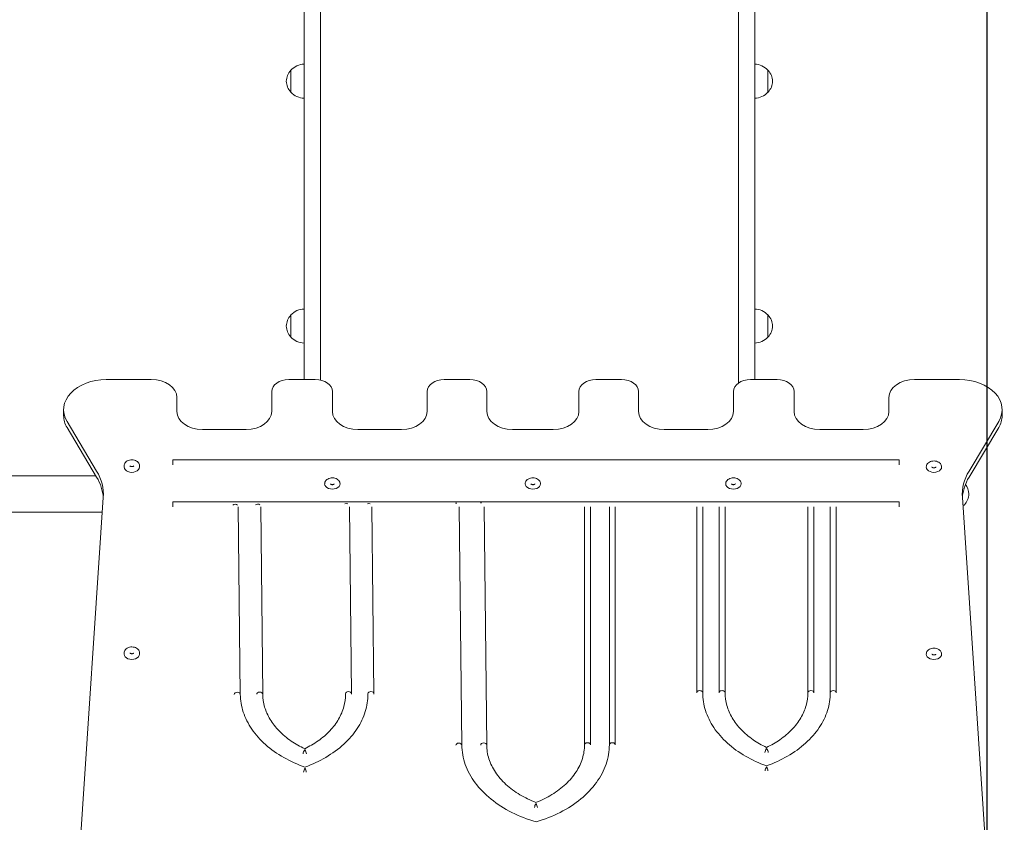
# Model space of a CAD drawing. Units: millimetres. Extents: x 10593 to 18868, y 6543 to 17473.
# Drawn here: x 16252 to 17406, y 11427 to 12367 of the extents above; entities that cross this region are included whole.
import ezdxf

# ---------------------------------------------------------------- set-up
doc = ezdxf.new("R2010")
doc.units = ezdxf.units.MM
doc.header["$LTSCALE"] = 75
doc.layers.add('Widoczne (ISO)', color=7, linetype='Continuous', lineweight=18)
doc.layers.add('Wymiar (ISO)', color=7, linetype='Continuous', lineweight=25)
doc.styles.add('tiff (ISO)', font='tahoma.ttf')
doc.dimstyles.new('tiff', dxfattribs={"dimscale": 75, "dimtxt": 4, "dimasz": 4, "dimexe": 3.175, "dimexo": 0, "dimgap": 0.762, "dimtad": 1, "dimdec": 0, "dimrnd": 1e-08, "dimzin": 0, "dimtxsty": 'tiff (ISO)', "dimblk": 'Filled-1', "dimcen": 0.09, "dimdle": 10, "dimclrd": 256, "dimclre": 256, "dimclrt": 256, "dimazin": 0, "dimtfac": 1, "dimtmove": 0, "dimatfit": 3, "dimfxl": 1, "dimtolj": 1, "dimtzin": 0, "dimlwd": 25, "dimlwe": 25, "dimarcsym": 0})

# ---------------------------------------------------------------- blocks, each defined once
blk = doc.blocks.new('Filled-1')
at = {"color": 0}
for p, q in [((0, 0), (-1, 0.25)), ((-1, 0.25), (-1, -0.25)), ((-1, 0), (0, 0)), ((-1, -0.25), (0, 0))]:
    blk.add_line(p, q, dxfattribs=at)
at = {"color": 0, "flags": 128}
blk.add_lwpolyline([(-1, -0.25), (0, 0), (-1, 0.25), (-1, -0.25)], dxfattribs=at)
at = {"color": 0}
blk.add_solid([(-1, -0.25), (0, 0), (-1, 0.25), (-1, -0.25)], dxfattribs=at)
blk = doc.blocks.new('*D6')
at = {"layer": 'Defpoints', "color": 0, "linetype": 'Continuous', "transparency": 16777216}
for p in [(16604.5, 14171.3), (11669.2, 8502.4), (16396.5, 8502.4)]:
    blk.add_point(p, dxfattribs=at)
at = {"layer": 'Wymiar (ISO)', "linetype": 'Continuous', "lineweight": 25, "transparency": 16777216}
for p, q in [((16604.5, 14171.3), (11431.1, 14171.3)), ((11669.2, 13871.3), (11669.2, 8802.4)), ((16396.5, 8502.4), (11431.1, 8502.4))]:
    blk.add_line(p, q, dxfattribs=at)
at = {"layer": 'Wymiar (ISO)', "linetype": 'Continuous', "lineweight": 25, "transparency": 16777216, "xscale": 300, "yscale": 300, "zscale": 300}
for p, rotation in [((11669.2, 14171.3), 90), ((11669.2, 8502.4), 270)]:
    blk.add_blockref('Filled-1', p, dxfattribs=dict(at, rotation=rotation))
at = {"layer": 'Wymiar (ISO)', "linetype": 'Continuous', "lineweight": 25, "transparency": 16777216, "insert": (11299.7, 10907.4), "char_height": 300, "attachment_point": 1, "rotation": 90, "style": 'tiff (ISO)'}
blk.add_mtext('\\A1;5669', dxfattribs=at)
blk = doc.blocks.new('*D7')
at = {"layer": 'Defpoints', "color": 0, "linetype": 'Continuous', "transparency": 16777216}
for p in [(17386, 16491.6), (17386, 11365.8), (13596.9, 9449.3)]:
    blk.add_point(p, dxfattribs=at)
at = {"layer": 'Wymiar (ISO)', "linetype": 'Continuous', "lineweight": 25, "transparency": 16777216}
for p, q in [((13596.9, 9449.3), (13596.9, 16729.7)), ((17386, 11365.8), (17386, 16729.7)), ((13896.9, 16491.6), (17086, 16491.6))]:
    blk.add_line(p, q, dxfattribs=at)
at = {"layer": 'Wymiar (ISO)', "linetype": 'Continuous', "lineweight": 25, "transparency": 16777216, "xscale": 300, "yscale": 300, "zscale": 300, "rotation": 180}
blk.add_blockref('Filled-1', (13596.9, 16491.6), dxfattribs=at)
at = {"layer": 'Wymiar (ISO)', "linetype": 'Continuous', "lineweight": 25, "transparency": 16777216, "xscale": 300, "yscale": 300, "zscale": 300}
blk.add_blockref('Filled-1', (17386, 16491.6), dxfattribs=at)
at = {"layer": 'Wymiar (ISO)', "linetype": 'Continuous', "lineweight": 25, "transparency": 16777216, "insert": (15059.3, 16862.4), "char_height": 300, "attachment_point": 1, "style": 'tiff (ISO)'}
blk.add_mtext('\\A1;3789', dxfattribs=at)

msp = doc.modelspace()

# ---------------------------------------------------------------- linework, layer by layer
at = {"layer": 'Widoczne (ISO)'}
for p, q in [((16585.5, 12176.9), (16585.5, 12412.6)), ((16604.5, 12176.9), (16604.5, 12412.6)), ((17094.5, 12176.9), (17094.5, 12412.6)), ((17113.5, 12176.9), (17113.5, 12412.6)), ((16570, 12307.9), (16570, 12281.9)), ((17129, 12281.9), (17129, 12307.9)), ((16585.5, 11945.5), (16585.5, 12176.9)), ((16604.5, 11944.8), (16604.5, 12176.9)), ((17094.5, 11941.4), (17094.5, 12176.9)), ((17113.5, 11945.5), (17113.5, 12176.9)), ((16570, 12021.1), (16570, 11995.1)), ((17129, 11995.1), (17129, 12021.1)), ((16353.6, 11945.5), (16406.3, 11945.5)), ((16567.4, 11945.5), (16598.5, 11945.5)), ((16749.6, 11945.5), (16779.6, 11945.5)), ((16927.4, 11945.5), (16957.4, 11945.5)), ((17108.5, 11945.5), (17139.6, 11945.5)), ((17300.7, 11945.5), (17353.4, 11945.5)), ((16547.4, 11908.1), (16547.4, 11931.3)), ((16618.5, 11931.3), (16618.5, 11908.1)), ((16729.6, 11908.1), (16729.6, 11931.3)), ((16799.6, 11931.3), (16799.6, 11908.1)), ((16907.4, 11908.1), (16907.4, 11931.3)), ((16977.4, 11931.3), (16977.4, 11908.1)), ((17088.5, 11908.1), (17088.5, 11931.3)), ((17159.6, 11931.3), (17159.6, 11908.1)), ((16436.3, 11924.3), (16436.3, 11908.1)), ((17270.7, 11908.1), (17270.7, 11924.3)), ((16303.6, 11910.1), (16303.6, 11903)), ((17403.4, 11910.1), (17403.4, 11903)), ((16342.3, 11838.2), (16307.6, 11896.3)), ((17399.4, 11896.3), (17364.6, 11838.2)), ((16342.3, 11831.1), (16307.6, 11889.3)), ((16466.3, 11886.9), (16517.4, 11886.9)), ((16648.5, 11886.9), (16699.6, 11886.9)), ((16829.6, 11886.9), (16877.4, 11886.9)), ((17007.4, 11886.9), (17058.5, 11886.9)), ((17189.6, 11886.9), (17240.7, 11886.9)), ((17399.4, 11889.3), (17364.6, 11831.1)), ((16431.7, 11851.4), (16431.7, 11845.4)), ((16431.7, 11851.4), (17282.7, 11851.4)), ((17282.7, 11851.4), (17282.7, 11845.4)), ((16341.5, 11832.6), (14577.9, 11832.6)), ((16321, 11372.9), (16350.1, 11807.3)), ((17356.9, 11807.3), (17386, 11372.9)), ((16431.7, 11802.3), (16431.7, 11796.3)), ((16431.7, 11802.3), (17282.7, 11802.3)), ((16510.6, 11576.7), (16508.2, 11796.3)), ((16536.9, 11576.9), (16534.5, 11796.3)), ((16638.5, 11796.3), (16640.9, 11577.4)), ((16664.7, 11796.3), (16667.2, 11577.6)), ((16767.1, 11796.3), (16770.2, 11517.2)), ((16796.3, 11796.3), (16799.4, 11517.3)), ((16914, 11517.6), (16914, 11796.3)), ((16921, 11517.6), (16921, 11796.3)), ((16943.1, 11517.6), (16943.1, 11796.3)), ((16950.1, 11517.6), (16950.1, 11796.3)), ((17045.5, 11578.6), (17045.5, 11796.3)), ((17052.5, 11578.6), (17052.5, 11796.3)), ((17071.7, 11578.6), (17071.7, 11796.3)), ((17078.7, 11578.6), (17078.7, 11796.3)), ((17175.8, 11796.3), (17175.8, 11578.6)), ((17182.8, 11796.3), (17182.8, 11578.6)), ((17202, 11796.3), (17202, 11578.6)), ((17209, 11796.3), (17209, 11578.6)), ((17282.7, 11802.3), (17282.7, 11796.3)), ((17357.5, 11798.4), (17358.5, 11798.4)), ((14577.9, 11790.2), (16349, 11790.2))]:
    msp.add_line(p, q, dxfattribs=at)
for centre, radius, start, end in [((16586.1, 12292.9), 22, 91.5657, 137.0434), ((17112.9, 12292.9), 22, 42.9566, 88.4343), ((16585.5, 12293.7), 21, 138.6754, 176.7065), ((16570.4, 12306.9), 1, 116.4679, 138.6754), ((17128.5, 12306.9), 1, 41.3246, 63.5321), ((17113.5, 12293.7), 21, 3.2935, 41.3246), ((16585.5, 12296.1), 21, 183.2935, 221.3246), ((17113.5, 12296.1), 21, 318.6754, 356.7065), ((16570.4, 12282.9), 1, 221.3246, 243.5321), ((16586.1, 12296.9), 22, 222.9566, 268.4343), ((17112.9, 12296.9), 22, 271.5657, 317.0434), ((17128.5, 12282.9), 1, 296.4679, 318.6754), ((16586.1, 12006.1), 22, 91.5657, 137.0434), ((17112.9, 12006.1), 22, 42.9566, 88.4343), ((16585.5, 12006.9), 21, 138.6754, 176.7065), ((16570.4, 12020.1), 1, 116.4679, 138.6754), ((17128.5, 12020.1), 1, 41.3246, 63.5321), ((17113.5, 12006.9), 21, 3.2935, 41.3246), ((16585.5, 12009.3), 21, 183.2935, 221.3246), ((17113.5, 12009.3), 21, 318.6754, 356.7065), ((16570.4, 11996.1), 1, 221.3246, 243.5321), ((16586.1, 12010.1), 22, 222.9566, 268.4343), ((17112.9, 12010.1), 22, 271.5657, 317.0434), ((17128.5, 11996.1), 1, 296.4679, 318.6754), ((17343.5, 11810.2), 21, 3.2935, 36.3419), ((17343.5, 11812.6), 21, 318.6754, 356.7065), ((17358.5, 11799.4), 1, 270, 318.6754)]:
    msp.add_arc(centre, radius, start, end, dxfattribs=at)
for centre, major_axis, ratio, start_param, end_param in [((16353.6, 11910.1), (-50, 0), 0.707107, 4.712389, 6.683274), ((16406.3, 11924.3), (30, 0), 0.707107, 0, 1.570796), ((16567.4, 11931.3), (-20, 0), 0.707107, 4.712389, 6.283185), ((16598.5, 11931.3), (20, 0), 0.707107, 0, 1.570796), ((16749.6, 11931.3), (-20, 0), 0.707107, 4.712389, 6.283185), ((16779.6, 11931.3), (20, 0), 0.707107, 0, 1.570796), ((16927.4, 11931.3), (-20, 0), 0.707107, 4.712389, 6.283185), ((16957.4, 11931.3), (20, 0), 0.707107, 0, 1.570796), ((17108.5, 11931.3), (-20, 0), 0.707107, 4.712389, 6.283185), ((17139.6, 11931.3), (20, 0), 0.707107, 0, 1.570796), ((17300.7, 11924.3), (-30, 0), 0.707107, 4.712389, 6.283185), ((17353.4, 11910.1), (50, 0), 0.707107, 5.883096, 7.853982), ((16466.3, 11908.1), (-30, 0), 0.707107, 0, 1.570796), ((16517.4, 11908.1), (30, 0), 0.707107, 4.712389, 6.283185), ((16648.5, 11908.1), (-30, 0), 0.707107, 0, 1.570796), ((16699.6, 11908.1), (30, 0), 0.707107, 4.712389, 6.283185), ((16829.6, 11908.1), (-30, 0), 0.707107, 0, 1.570796), ((16877.4, 11908.1), (30, 0), 0.707107, 4.712389, 6.283185), ((17007.4, 11908.1), (-30, 0), 0.707107, 0, 1.570796), ((17058.5, 11908.1), (30, 0), 0.707107, 4.712389, 6.283185), ((17189.6, 11908.1), (-30, 0), 0.707107, 0, 1.570796), ((17240.7, 11908.1), (30, 0), 0.707107, 4.712389, 6.283185), ((16353.6, 11903), (-50, 0), 0.707107, 0, 0.400089), ((17353.4, 11903), (50, 0), 0.707107, 5.883096, 6.283185), ((16383.5, 11843.1), (-9.01, 0), 0.707107, 0, 3.141593), ((16383.6, 11844.5), (-9.01, 0), 0.707107, 0, 0.052295), ((16383.6, 11844.5), (9.01, 0), 0.707107, 6.126354, 6.283185), ((17323.5, 11843.1), (-9.01, 0), 0.707107, 0, 3.141593), ((16250.2, 11810.7), (100, 0), 0.707107, 6.235818, 6.683274), ((16250.2, 11803.6), (100, 0), 0.707107, 0.049985, 0.400089), ((17456.7, 11810.7), (-100, 0), 0.707107, 5.883096, 6.330553), ((17456.7, 11803.6), (-100, 0), 0.707107, 5.883096, 6.233201), ((16618.5, 11823.4), (-9.01, 0), 0.707107, 0, 3.141593), ((16853.5, 11823.4), (-9.01, 0), 0.707107, 0, 3.141593), ((17088.5, 11823.4), (-9.01, 0), 0.707107, 0, 3.141593), ((16504.7, 11796.9), (-3.5, -0.04), 0.707085, 3.810739, 5.618274), ((16530.9, 11797), (-3.5, -0.04), 0.707085, 3.899211, 5.526479), ((16635, 11797.6), (3.5, 0.04), 0.707085, 1.051266, 2.083539), ((16661.2, 11797.7), (3.5, 0.04), 0.707085, 1.117076, 2.016398), ((16763.6, 11798.3), (3.5, 0.04), 0.707085, 1.35802, 1.77117), ((16792.7, 11798.5), (3.5, 0.04), 0.707085, 1.423754, 1.704363), ((16383.5, 11623.9), (-9.01, 0), 0.707107, 0, 3.141593), ((16383.6, 11625.3), (-9.01, 0), 0.707107, 0, 0.052295), ((16383.6, 11625.3), (9.01, 0), 0.707107, 6.126354, 6.283185), ((17323.5, 11623.9), (-9.01, 0), 0.707107, 0, 3.141593), ((16507.1, 11576.7), (3.5, 0.04), 0.707085, 0, 3.133747), ((16507.1, 11576.7), (3.5, 0.04), 0.707085, 0, 3.133747), ((16533.4, 11576.8), (3.5, 0.04), 0.707085, 0, 3.133747), ((16533.4, 11576.8), (3.5, 0.04), 0.707085, 0, 3.133747), ((16637.4, 11577.4), (-3.5, -0.04), 0.707085, 3.141593, 6.275339), ((16637.4, 11577.4), (-3.5, -0.04), 0.707085, 3.141593, 6.275339), ((16663.7, 11577.5), (-3.5, -0.04), 0.707085, 3.141593, 6.275339), ((16663.7, 11577.5), (-3.5, -0.04), 0.707085, 3.141593, 6.275339), ((17049, 11578.6), (3.5, 0), 0.707107, 0, 3.141593), ((17049, 11578.6), (3.5, 0), 0.707107, 0, 3.141593), ((17075.2, 11578.6), (3.5, 0), 0.707107, 0, 3.141593), ((17075.2, 11578.6), (3.5, 0), 0.707107, 0, 3.141593), ((17179.3, 11578.6), (-3.5, 0), 0.707107, 3.141593, 6.283185), ((17179.3, 11578.6), (-3.5, 0), 0.707107, 3.141593, 6.283185), ((17205.5, 11578.6), (-3.5, 0), 0.707107, 3.141593, 6.283185), ((17205.5, 11578.6), (-3.5, 0), 0.707107, 3.141593, 6.283185), ((16766.7, 11517.1), (-3.5, -0.04), 0.707085, 3.141593, 6.275339), ((16766.7, 11517.1), (-3.5, -0.04), 0.707085, 3.141593, 6.275339), ((16795.9, 11517.3), (-3.5, -0.04), 0.707085, 3.141593, 6.275339), ((16795.9, 11517.3), (-3.5, -0.04), 0.707085, 3.141593, 6.275339), ((16917.5, 11517.6), (-3.5, 0), 0.707107, 3.141593, 6.283185), ((16917.5, 11517.6), (3.5, 0), 0.707107, 0, 3.141593), ((16946.6, 11517.6), (-3.5, 0), 0.707107, 3.141593, 6.283185), ((16946.6, 11517.6), (3.5, 0), 0.707107, 0, 3.141593), ((16586.2, 11509.1), (-1.45, -3.19), 0.382428, 4.013068, 5.583864), ((16586.2, 11509.1), (1.49, -3.17), 0.391714, 0.694269, 2.265065), ((17127.3, 11510.6), (-1.47, -3.18), 0.387083, 4.015573, 5.58637), ((17127.3, 11510.6), (1.47, -3.18), 0.387083, 0.696816, 2.267612), ((16586.4, 11487.7), (-1.14, -3.31), 0.310128, 3.980299, 5.551095), ((16586.4, 11487.7), (1.18, -3.29), 0.320062, 0.728208, 2.299004), ((17127.3, 11489.2), (-1.16, -3.3), 0.315105, 3.982221, 5.553018), ((17127.3, 11489.2), (1.16, -3.3), 0.315105, 0.730168, 2.300964), ((16857.1, 11446.4), (-1.22, -3.28), 0.328086, 3.98745, 5.558247), ((16857.1, 11446.4), (-1.24, 3.27), 0.332991, 3.864473, 5.435269)]:
    msp.add_ellipse(centre, major_axis=major_axis, ratio=ratio, start_param=start_param, end_param=end_param, dxfattribs=at)
for points, knots in [([(16392.6, 11844.5), (16392.6, 11845.2), (16392.5, 11845.9), (16391.9, 11847.2), (16391.5, 11847.9), (16390.5, 11849), (16389.9, 11849.6), (16388.4, 11850.5), (16387.5, 11850.8), (16385.7, 11851.3), (16384.7, 11851.4), (16382.7, 11851.5), (16381.8, 11851.4), (16379.9, 11850.9), (16379, 11850.6), (16377.4, 11849.6), (16376.7, 11849.1), (16375.6, 11847.8), (16375.1, 11847.1), (16374.7, 11845.7), (16374.6, 11845.1), (16374.6, 11844.5)], [5.421488, 5.421488, 5.421488, 5.421488, 5.690652, 5.690652, 5.974209, 5.974209, 6.289753, 6.289753, 6.629567, 6.629567, 6.976233, 6.976233, 7.323325, 7.323325, 7.670133, 7.670133, 8.010964, 8.010964, 8.326442, 8.326442, 8.563081, 8.563081, 8.563081, 8.563081]), ([(17332.5, 11843.1), (17332.5, 11843.8), (17332.4, 11844.5), (17331.8, 11845.8), (17331.5, 11846.4), (17330.4, 11847.6), (17329.8, 11848.1), (17328.3, 11849), (17327.4, 11849.4), (17325.6, 11849.9), (17324.6, 11850), (17322.6, 11850.1), (17321.7, 11849.9), (17319.8, 11849.5), (17318.9, 11849.1), (17317.3, 11848.2), (17316.6, 11847.7), (17315.5, 11846.4), (17315, 11845.7), (17314.6, 11844.3), (17314.5, 11843.7), (17314.5, 11843.1)], [5.244147, 5.244147, 5.244147, 5.244147, 5.513312, 5.513312, 5.796869, 5.796869, 6.112412, 6.112412, 6.452226, 6.452226, 6.798893, 6.798893, 7.145984, 7.145984, 7.492792, 7.492792, 7.833624, 7.833624, 8.149102, 8.149102, 8.38574, 8.38574, 8.38574, 8.38574]), ([(16381.3, 11844.4), (16381.3, 11844.3), (16381.3, 11844.3), (16381.4, 11844.2), (16381.5, 11844.1), (16381.8, 11843.9), (16382, 11843.8), (16382.3, 11843.6), (16382.5, 11843.6), (16383, 11843.5), (16383.2, 11843.4), (16383.7, 11843.4), (16383.9, 11843.4), (16384.4, 11843.5), (16384.6, 11843.6), (16385, 11843.7), (16385.2, 11843.8), (16385.5, 11844), (16385.6, 11844.1), (16385.7, 11844.2), (16385.8, 11844.2), (16385.8, 11844.3)], [2.653318, 2.653318, 2.653318, 2.653318, 2.783077, 2.783077, 3.06199, 3.06199, 3.307323, 3.307323, 3.553012, 3.553012, 3.803883, 3.803883, 4.057721, 4.057721, 4.310112, 4.310112, 4.557545, 4.557545, 4.801633, 4.801633, 4.962141, 4.962141, 4.962141, 4.962141]), ([(17321.2, 11843.1), (17321.2, 11843.1), (17321.2, 11843), (17321.2, 11842.9), (17321.2, 11842.9), (17321.3, 11842.8), (17321.4, 11842.7), (17321.7, 11842.5), (17321.9, 11842.4), (17322.2, 11842.2), (17322.4, 11842.2), (17322.9, 11842.1), (17323.1, 11842), (17323.6, 11842), (17323.8, 11842), (17324.3, 11842.1), (17324.5, 11842.2), (17324.9, 11842.3), (17325.1, 11842.4), (17325.4, 11842.6), (17325.5, 11842.6), (17325.7, 11842.8), (17325.7, 11842.9), (17325.8, 11843), (17325.8, 11843.1), (17325.8, 11843.1), (17325.8, 11843.1), (17325.8, 11843.1)], [2.102555, 2.102555, 2.102555, 2.102555, 2.416714, 2.416714, 2.605737, 2.605737, 2.884649, 2.884649, 3.129983, 3.129983, 3.375671, 3.375671, 3.626542, 3.626542, 3.88038, 3.88038, 4.132772, 4.132772, 4.380205, 4.380205, 4.624293, 4.624293, 4.881008, 4.881008, 5.220732, 5.220732, 5.244147, 5.244147, 5.244147, 5.244147]), ([(16627.5, 11823.4), (16627.5, 11824.1), (16627.4, 11824.8), (16626.8, 11826.1), (16626.5, 11826.7), (16625.4, 11827.9), (16624.8, 11828.4), (16623.3, 11829.3), (16622.4, 11829.7), (16620.6, 11830.2), (16619.6, 11830.3), (16617.6, 11830.3), (16616.7, 11830.2), (16614.8, 11829.8), (16613.9, 11829.4), (16612.3, 11828.5), (16611.6, 11828), (16610.5, 11826.7), (16610, 11826), (16609.6, 11824.6), (16609.5, 11824), (16609.5, 11823.4)], [2.943802, 2.943802, 2.943802, 2.943802, 3.212966, 3.212966, 3.496523, 3.496523, 3.812066, 3.812066, 4.15188, 4.15188, 4.498547, 4.498547, 4.845639, 4.845639, 5.192447, 5.192447, 5.533278, 5.533278, 5.848756, 5.848756, 6.085394, 6.085394, 6.085394, 6.085394]), ([(16862.5, 11823.4), (16862.5, 11824.1), (16862.4, 11824.8), (16861.8, 11826.1), (16861.5, 11826.7), (16860.4, 11827.9), (16859.8, 11828.4), (16858.3, 11829.3), (16857.4, 11829.7), (16855.6, 11830.2), (16854.6, 11830.3), (16852.6, 11830.3), (16851.7, 11830.2), (16849.8, 11829.8), (16848.9, 11829.4), (16847.3, 11828.5), (16846.6, 11828), (16845.5, 11826.7), (16845, 11826), (16844.6, 11824.6), (16844.5, 11824), (16844.5, 11823.4)], [2.407051, 2.407051, 2.407051, 2.407051, 2.676215, 2.676215, 2.959772, 2.959772, 3.275316, 3.275316, 3.61513, 3.61513, 3.961796, 3.961796, 4.308888, 4.308888, 4.655696, 4.655696, 4.996527, 4.996527, 5.312005, 5.312005, 5.548643, 5.548643, 5.548643, 5.548643]), ([(17097.5, 11823.4), (17097.5, 11824.1), (17097.4, 11824.8), (17096.8, 11826.1), (17096.5, 11826.7), (17095.4, 11827.9), (17094.8, 11828.4), (17093.3, 11829.3), (17092.4, 11829.7), (17090.6, 11830.2), (17089.6, 11830.3), (17087.6, 11830.3), (17086.7, 11830.2), (17084.8, 11829.8), (17083.9, 11829.4), (17082.3, 11828.5), (17081.6, 11828), (17080.5, 11826.7), (17080, 11826), (17079.6, 11824.6), (17079.5, 11824), (17079.5, 11823.4)], [2.961461, 2.961461, 2.961461, 2.961461, 3.230625, 3.230625, 3.514182, 3.514182, 3.829726, 3.829726, 4.16954, 4.16954, 4.516207, 4.516207, 4.863298, 4.863298, 5.210106, 5.210106, 5.550938, 5.550938, 5.866415, 5.866415, 6.103054, 6.103054, 6.103054, 6.103054]), ([(16616.2, 11823.4), (16616.2, 11823.4), (16616.2, 11823.3), (16616.2, 11823.2), (16616.2, 11823.2), (16616.3, 11823), (16616.4, 11822.9), (16616.7, 11822.8), (16616.9, 11822.7), (16617.2, 11822.5), (16617.4, 11822.4), (16617.9, 11822.4), (16618.1, 11822.3), (16618.6, 11822.3), (16618.8, 11822.3), (16619.3, 11822.4), (16619.5, 11822.4), (16619.9, 11822.6), (16620.1, 11822.7), (16620.4, 11822.8), (16620.5, 11822.9), (16620.7, 11823.1), (16620.7, 11823.2), (16620.8, 11823.3), (16620.8, 11823.4), (16620.8, 11823.4), (16620.8, 11823.4), (16620.8, 11823.4)], [6.085394, 6.085394, 6.085394, 6.085394, 6.399554, 6.399554, 6.588576, 6.588576, 6.867489, 6.867489, 7.112822, 7.112822, 7.358511, 7.358511, 7.609382, 7.609382, 7.86322, 7.86322, 8.115611, 8.115611, 8.363044, 8.363044, 8.607132, 8.607132, 8.863847, 8.863847, 9.203571, 9.203571, 9.226987, 9.226987, 9.226987, 9.226987]), ([(16851.2, 11823.4), (16851.2, 11823.4), (16851.2, 11823.3), (16851.2, 11823.2), (16851.2, 11823.2), (16851.3, 11823), (16851.4, 11822.9), (16851.7, 11822.8), (16851.9, 11822.7), (16852.2, 11822.5), (16852.4, 11822.4), (16852.9, 11822.4), (16853.1, 11822.3), (16853.6, 11822.3), (16853.8, 11822.3), (16854.3, 11822.4), (16854.5, 11822.4), (16854.9, 11822.6), (16855.1, 11822.7), (16855.4, 11822.8), (16855.5, 11822.9), (16855.7, 11823.1), (16855.7, 11823.2), (16855.8, 11823.3), (16855.8, 11823.4), (16855.8, 11823.4), (16855.8, 11823.4), (16855.8, 11823.4)], [5.548643, 5.548643, 5.548643, 5.548643, 5.862803, 5.862803, 6.051825, 6.051825, 6.330738, 6.330738, 6.576071, 6.576071, 6.82176, 6.82176, 7.072631, 7.072631, 7.326469, 7.326469, 7.578861, 7.578861, 7.826293, 7.826293, 8.070381, 8.070381, 8.327096, 8.327096, 8.66682, 8.66682, 8.690236, 8.690236, 8.690236, 8.690236]), ([(17086.2, 11823.4), (17086.2, 11823.4), (17086.2, 11823.3), (17086.2, 11823.2), (17086.2, 11823.2), (17086.3, 11823), (17086.4, 11822.9), (17086.7, 11822.8), (17086.9, 11822.7), (17087.2, 11822.5), (17087.4, 11822.4), (17087.9, 11822.4), (17088.1, 11822.3), (17088.6, 11822.3), (17088.8, 11822.3), (17089.3, 11822.4), (17089.5, 11822.4), (17089.9, 11822.6), (17090.1, 11822.7), (17090.4, 11822.8), (17090.5, 11822.9), (17090.7, 11823.1), (17090.7, 11823.2), (17090.8, 11823.3), (17090.8, 11823.4), (17090.8, 11823.4), (17090.8, 11823.4), (17090.8, 11823.4)], [6.103054, 6.103054, 6.103054, 6.103054, 6.417213, 6.417213, 6.606236, 6.606236, 6.885149, 6.885149, 7.130482, 7.130482, 7.37617, 7.37617, 7.627041, 7.627041, 7.880879, 7.880879, 8.133271, 8.133271, 8.380704, 8.380704, 8.624792, 8.624792, 8.881507, 8.881507, 9.221231, 9.221231, 9.244647, 9.244647, 9.244647, 9.244647]), ([(16392.6, 11625.3), (16392.6, 11626), (16392.5, 11626.7), (16391.9, 11628), (16391.5, 11628.7), (16390.5, 11629.8), (16389.9, 11630.4), (16388.4, 11631.3), (16387.5, 11631.6), (16385.7, 11632.1), (16384.7, 11632.2), (16382.7, 11632.3), (16381.8, 11632.2), (16379.9, 11631.7), (16379, 11631.4), (16377.4, 11630.4), (16376.7, 11629.9), (16375.6, 11628.6), (16375.1, 11627.9), (16374.7, 11626.5), (16374.6, 11625.9), (16374.6, 11625.3)], [5.421488, 5.421488, 5.421488, 5.421488, 5.690652, 5.690652, 5.974209, 5.974209, 6.289753, 6.289753, 6.629567, 6.629567, 6.976233, 6.976233, 7.323325, 7.323325, 7.670133, 7.670133, 8.010964, 8.010964, 8.326442, 8.326442, 8.563081, 8.563081, 8.563081, 8.563081]), ([(17332.5, 11623.9), (17332.5, 11624.6), (17332.4, 11625.3), (17331.8, 11626.6), (17331.5, 11627.2), (17330.4, 11628.4), (17329.8, 11628.9), (17328.3, 11629.8), (17327.4, 11630.2), (17325.6, 11630.7), (17324.6, 11630.8), (17322.6, 11630.8), (17321.7, 11630.7), (17319.8, 11630.3), (17318.9, 11629.9), (17317.3, 11629), (17316.6, 11628.5), (17315.5, 11627.2), (17315, 11626.5), (17314.6, 11625.1), (17314.5, 11624.5), (17314.5, 11623.9)], [5.244147, 5.244147, 5.244147, 5.244147, 5.513312, 5.513312, 5.796869, 5.796869, 6.112412, 6.112412, 6.452226, 6.452226, 6.798893, 6.798893, 7.145984, 7.145984, 7.492792, 7.492792, 7.833624, 7.833624, 8.149102, 8.149102, 8.38574, 8.38574, 8.38574, 8.38574]), ([(16381.3, 11625.1), (16381.3, 11625.1), (16381.3, 11625.1), (16381.4, 11625), (16381.5, 11624.9), (16381.8, 11624.7), (16382, 11624.6), (16382.3, 11624.4), (16382.5, 11624.4), (16383, 11624.3), (16383.2, 11624.2), (16383.7, 11624.2), (16383.9, 11624.2), (16384.4, 11624.3), (16384.6, 11624.4), (16385, 11624.5), (16385.2, 11624.6), (16385.5, 11624.8), (16385.6, 11624.9), (16385.7, 11625), (16385.8, 11625), (16385.8, 11625.1)], [2.653318, 2.653318, 2.653318, 2.653318, 2.783077, 2.783077, 3.06199, 3.06199, 3.307323, 3.307323, 3.553012, 3.553012, 3.803883, 3.803883, 4.057721, 4.057721, 4.310112, 4.310112, 4.557545, 4.557545, 4.801633, 4.801633, 4.962141, 4.962141, 4.962141, 4.962141]), ([(17321.2, 11623.9), (17321.2, 11623.9), (17321.2, 11623.8), (17321.2, 11623.7), (17321.2, 11623.7), (17321.3, 11623.6), (17321.4, 11623.5), (17321.7, 11623.3), (17321.9, 11623.2), (17322.2, 11623), (17322.4, 11623), (17322.9, 11622.9), (17323.1, 11622.8), (17323.6, 11622.8), (17323.8, 11622.8), (17324.3, 11622.9), (17324.5, 11623), (17324.9, 11623.1), (17325.1, 11623.2), (17325.4, 11623.3), (17325.5, 11623.4), (17325.7, 11623.6), (17325.7, 11623.7), (17325.8, 11623.8), (17325.8, 11623.9), (17325.8, 11623.9), (17325.8, 11623.9), (17325.8, 11623.9)], [2.102555, 2.102555, 2.102555, 2.102555, 2.416714, 2.416714, 2.605737, 2.605737, 2.884649, 2.884649, 3.129983, 3.129983, 3.375671, 3.375671, 3.626542, 3.626542, 3.88038, 3.88038, 4.132772, 4.132772, 4.380205, 4.380205, 4.624293, 4.624293, 4.881008, 4.881008, 5.220732, 5.220732, 5.244147, 5.244147, 5.244147, 5.244147]), ([(16510.6, 11576.7), (16510.7, 11569.7), (16511.9, 11562.7), (16516.4, 11549), (16519.8, 11542.3), (16528.5, 11529.5), (16533.9, 11523.4), (16546.6, 11512.2), (16553.8, 11507.1), (16569.3, 11498.3), (16577.6, 11494.5), (16586.4, 11491.4)], [3.141593, 3.141593, 3.141593, 3.141593, 3.363377, 3.363377, 3.585162, 3.585162, 3.806947, 3.806947, 4.028732, 4.028732, 4.241125, 4.241125, 4.241125, 4.241125]), ([(16536.9, 11576.9), (16536.9, 11571.8), (16537.7, 11566.8), (16540.6, 11556.9), (16542.8, 11552), (16548.5, 11542.6), (16552, 11538.1), (16560.3, 11529.6), (16565, 11525.6), (16575.2, 11518.6), (16580.5, 11515.6), (16586.1, 11513)], [3.1415927, 3.1415927, 3.1415927, 3.1415927, 3.3398968, 3.3398968, 3.5382009, 3.5382009, 3.736505, 3.736505, 3.9348091, 3.9348091, 4.1173562, 4.1173562, 4.1173562, 4.1173562]), ([(16586.1, 11513), (16591.7, 11515.7), (16597, 11518.8), (16606.9, 11525.8), (16611.6, 11529.8), (16619.7, 11538.4), (16623.1, 11543), (16628.6, 11552.4), (16630.6, 11557.3), (16633.3, 11567.1), (16633.9, 11571.9), (16633.9, 11576.8)], [3.1574208, 3.1574208, 3.1574208, 3.1574208, 3.3398968, 3.3398968, 3.5382009, 3.5382009, 3.736505, 3.736505, 3.9348091, 3.9348091, 4.125267, 4.125267, 4.125267, 4.125267]), ([(16586.4, 11491.4), (16595.1, 11494.6), (16603.2, 11498.5), (16618.6, 11507.5), (16625.7, 11512.7), (16638.1, 11524), (16643.3, 11530.1), (16651.8, 11543), (16655, 11549.7), (16659.2, 11563.2), (16660.2, 11570), (16660.2, 11576.8)], [3.151019, 3.151019, 3.151019, 3.151019, 3.363377, 3.363377, 3.585162, 3.585162, 3.806947, 3.806947, 4.028732, 4.028732, 4.24267, 4.24267, 4.24267, 4.24267]), ([(17052.5, 11578.6), (17052.5, 11571.6), (17053.6, 11564.6), (17058, 11550.8), (17061.3, 11544.1), (17069.9, 11531.3), (17075.2, 11525.2), (17087.7, 11513.9), (17094.9, 11508.8), (17110.3, 11499.9), (17118.5, 11496.1), (17127.3, 11492.9)], [3.141593, 3.141593, 3.141593, 3.141593, 3.363377, 3.363377, 3.585162, 3.585162, 3.806947, 3.806947, 4.028732, 4.028732, 4.241108, 4.241108, 4.241108, 4.241108]), ([(17078.7, 11578.6), (17078.7, 11573.6), (17079.5, 11568.5), (17082.3, 11558.6), (17084.4, 11553.7), (17090, 11544.3), (17093.4, 11539.7), (17101.6, 11531.2), (17106.3, 11527.2), (17116.4, 11520.2), (17121.6, 11517.2), (17127.3, 11514.5)], [3.1415927, 3.1415927, 3.1415927, 3.1415927, 3.3398968, 3.3398968, 3.5382009, 3.5382009, 3.736505, 3.736505, 3.9348091, 3.9348091, 4.1173211, 4.1173211, 4.1173211, 4.1173211]), ([(17127.3, 11514.5), (17132.9, 11517.2), (17138.2, 11520.2), (17148.2, 11527.2), (17152.9, 11531.2), (17161.1, 11539.7), (17164.6, 11544.3), (17170.1, 11553.7), (17172.3, 11558.6), (17175.1, 11568.5), (17175.8, 11573.6), (17175.8, 11578.6)], [3.1573847, 3.1573847, 3.1573847, 3.1573847, 3.3398968, 3.3398968, 3.5382009, 3.5382009, 3.736505, 3.736505, 3.9348091, 3.9348091, 4.1331132, 4.1331132, 4.1331132, 4.1331132]), ([(17127.3, 11492.9), (17136, 11496.1), (17144.2, 11499.9), (17159.7, 11508.8), (17166.8, 11513.9), (17179.3, 11525.2), (17184.7, 11531.3), (17193.3, 11544.1), (17196.6, 11550.8), (17200.9, 11564.6), (17202, 11571.6), (17202, 11578.6)], [3.151001, 3.151001, 3.151001, 3.151001, 3.363377, 3.363377, 3.585162, 3.585162, 3.806947, 3.806947, 4.028732, 4.028732, 4.250516, 4.250516, 4.250516, 4.250516]), ([(16770.2, 11517.2), (16770.3, 11509.6), (16771.7, 11502), (16776.9, 11487.1), (16780.8, 11479.9), (16790.9, 11466.2), (16797.2, 11459.8), (16811.7, 11448.1), (16819.9, 11442.8), (16837.7, 11433.9), (16847.2, 11430.2), (16857.2, 11427.4)], [1.956422, 1.956422, 1.956422, 1.956422, 2.193457, 2.193457, 2.430491, 2.430491, 2.667525, 2.667525, 2.904559, 2.904559, 3.134261, 3.134261, 3.134261, 3.134261]), ([(16799.4, 11517.3), (16799.4, 11511.9), (16800.3, 11506.4), (16803.8, 11495.7), (16806.3, 11490.5), (16813, 11480.5), (16817.1, 11475.7), (16826.8, 11466.8), (16832.3, 11462.7), (16844.1, 11455.7), (16850.4, 11452.7), (16857.1, 11450.1)], [2.061129, 2.061129, 2.061129, 2.061129, 2.277222, 2.277222, 2.493315, 2.493315, 2.709407, 2.709407, 2.9255, 2.9255, 3.129099, 3.129099, 3.129099, 3.129099]), ([(16857.1, 11450.1), (16863.7, 11452.7), (16869.9, 11455.8), (16881.7, 11462.9), (16887.2, 11467), (16896.7, 11475.9), (16900.8, 11480.7), (16907.3, 11490.8), (16909.8, 11496), (16913.2, 11506.7), (16914, 11512.2), (16914, 11517.6)], [2.073648, 2.073648, 2.073648, 2.073648, 2.277222, 2.277222, 2.493315, 2.493315, 2.709407, 2.709407, 2.9255, 2.9255, 3.141593, 3.141593, 3.141593, 3.141593]), ([(16857.2, 11427.4), (16867.1, 11430.3), (16876.6, 11434), (16894.3, 11443), (16902.5, 11448.3), (16916.8, 11460.1), (16923, 11466.6), (16932.9, 11480.3), (16936.7, 11487.5), (16941.8, 11502.4), (16943.1, 11510), (16943.1, 11517.6)], [1.963765, 1.963765, 1.963765, 1.963765, 2.193457, 2.193457, 2.430491, 2.430491, 2.667525, 2.667525, 2.904559, 2.904559, 3.141593, 3.141593, 3.141593, 3.141593])]:
    msp.add_open_spline(points, degree=3, knots=knots, dxfattribs=at)
for points in [[(16374.6, 11844.3), (16374.5, 11843.9), (16374.5, 11843.5), (16374.5, 11843.1)], [(16392.5, 11843.1), (16392.5, 11843.3), (16392.5, 11843.4), (16392.5, 11843.6)], [(16374.6, 11625.1), (16374.5, 11624.7), (16374.5, 11624.3), (16374.5, 11623.9)], [(16392.5, 11623.9), (16392.5, 11624.1), (16392.5, 11624.2), (16392.5, 11624.4)], [(16640.9, 11576.8), (16640.9, 11577), (16640.9, 11577.2), (16640.9, 11577.4)], [(16667.2, 11576.8), (16667.2, 11577), (16667.2, 11577.3), (16667.2, 11577.6)]]:
    msp.add_open_spline(points, degree=3, dxfattribs=at)

# ---------------------------------------------------------------- dimensions: what is measured, and where the dimension line sits
at = {"layer": 'Wymiar (ISO)', "linetype": 'Continuous', "lineweight": 25}
dim = msp.add_linear_dim(base=(17386, 16491.6), p1=(13596.9, 9449.3), p2=(17386, 11365.8), dimstyle='tiff', override={"dimdec": 0, "dimtp": 0, "dimtm": 0, "dimtdec": 2, "dimtofl": 0, "dimatfit": 1}, dxfattribs=at)
dim.commit()
dim.dimension.update_dxf_attribs({"geometry": '*D7', "text_midpoint": (15491.4, 16491.6), "dimtype": 160})
dim = msp.add_linear_dim(base=(11669.2, 8502.4), p1=(16604.5, 14171.3), p2=(16396.5, 8502.4), angle=90, dimstyle='tiff', override={"dimdec": 0, "dimtp": 0, "dimtm": 0, "dimtdec": 2, "dimtofl": 0, "dimatfit": 1}, dxfattribs=at)
dim.commit()
dim.dimension.update_dxf_attribs({"geometry": '*D6', "text_midpoint": (11669.2, 11336.8), "dimtype": 160})

doc.saveas('drawing.dxf')
